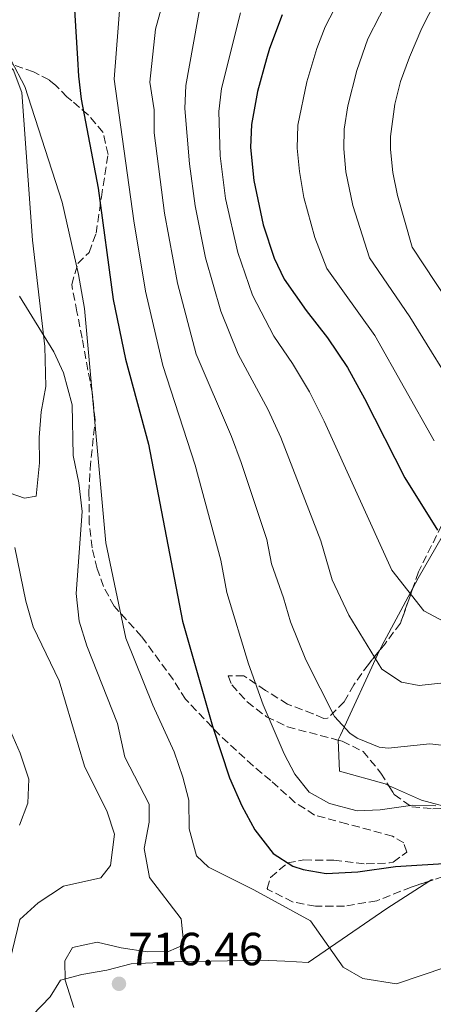
# Model space of a CAD drawing. Units: metres. Extents: x 552959 to 556394, y 4717068 to 4719408.
# Drawn here: x 555228 to 555318, y 4718832 to 4719045 of the extents above; entities that cross this region are included whole.
import ezdxf

# ---------------------------------------------------------------- set-up
doc = ezdxf.new("R2010")
doc.units = ezdxf.units.M
doc.header["$MEASUREMENT"] = 0
doc.linetypes.add('DGN Style 3', pattern=[2.435890702152634, 1.739921930109024, -0.6959687720436097])
for name, color, linetype, lineweight in [('Cauce lineal', 142, 'Continuous', 13), ('Cota de punto acotado terreno', 7, 'Continuous', 0), ('Curva de nivel directora', 30, 'Continuous', 30), ('Curva de nivel intermedia', 30, 'Continuous', 0), ('Línea de cambio de uso (parcela vista)', 92, 'Continuous', 0), ('Punto acotado terreno (símbolo)', 7, 'Continuous', 0), ('Zona arbolada', 92, 'DGN Style 3', 0)]:
    doc.layers.add(name, color=color, linetype=linetype, lineweight=lineweight)
doc.styles.add('Style-Arial', font='arial.ttf')

# ---------------------------------------------------------------- blocks, each defined once
blk = doc.blocks.new('5PATER')
at = {"layer": 'Cauce lineal', "linetype": 'Continuous', "lineweight": 0}
h = blk.add_hatch(color=51, dxfattribs=at)
edge = h.paths.add_edge_path()
edge.add_ellipse((0, 0), major_axis=(-0.1095731443231308, -0.1110710700762829), ratio=0.9994222409660317, start_angle=0, end_angle=360)

msp = doc.modelspace()

# ---------------------------------------------------------------- linework, layer by layer
at = {"layer": 'Curva de nivel directora', "color": 30, "linetype": 'Continuous', "lineweight": 30, "flags": 128}
for points, elevation in [([(555223.9299999989, 4719055.320000002), (555230.3700000007, 4719056.240000002), (555235.8099999989, 4719058.000000001), (555238.5299999992, 4719056.560000001), (555239.8500000001, 4719052.800000002), (555240.8629921246, 4719036.199999999), (555241.0899999985, 4719032.480000002), (555241.6699999997, 4719027.52), (555245.3199999996, 4719008.320000002), (555248.5999999986, 4718984.32), (555251.2599999985, 4718971.460000002), (555256.1899999992, 4718953.130000001), (555263.5499999997, 4718914.960000001)], 725.0000000000001), ([(555285.0099999997, 4719045.730000002), (555282.3299999997, 4719038.480000001), (555281.6813793092, 4719036.199999999), (555279.69, 4719029.200000001), (555278.4099999992, 4719022.080000003)], 750.0000000000002), ([(555278.4099999992, 4719022.080000003), (555278.2300000004, 4719017.080000003), (555278.9500000001, 4719010), (555280.9699999985, 4719000.4), (555283.329999999, 4718993.200000001), (555285.479999999, 4718988.690000001), (555290.1999999997, 4718981.92), (555294.8400000001, 4718976.080000003), (555299.1200000005, 4718969.680000001), (555302.8399999997, 4718962.960000001), (555311.51, 4718945.850000001), (555318.5599999998, 4718934.560000001)], 750.0000000000001), ([(555263.5499999997, 4718914.960000001), (555270.0000000005, 4718892.32), (555273.6699999984, 4718881.130000001), (555276.3199999994, 4718875.130000002), (555279.12, 4718869.930000001), (555283.0799999984, 4718864.800000001), (555287.3299999998, 4718862.120000001), (555289.5599999983, 4718861.360000002), (555294.5199999983, 4718860.490000002), (555301.3499999989, 4718860.84), (555309.5199999985, 4718862), (555333.8099999982, 4718863.520000001), (555340.1099999992, 4718862.710000001), (555346.2200000001, 4718861.439999999), (555351.2599999983, 4718859.750000002), (555361.4399999996, 4718855.359999999), (555380.3600000005, 4718845.600000001), (555386.2000000008, 4718843.680000001), (555404.4800000001, 4718839.76), (555409.1699999997, 4718838.020000001), (555419.04, 4718832.720000002), (555426.3600000005, 4718827.92)], 725.0000000000001)]:
    msp.add_lwpolyline(points, dxfattribs=dict(at, elevation=elevation))
at = {"layer": 'Curva de nivel intermedia', "color": 30, "linetype": 'Continuous', "lineweight": 0, "flags": 128}
for points, elevation in [([(555302.4400000018, 4719058.88), (555294.2900000003, 4719043.119999999), (555292.4999999999, 4719038.460000001), (555290.3700000019, 4719031.289999999), (555288.4299999995, 4719021.939999999), (555288.290000001, 4719016.939999999), (555288.7600000004, 4719011.960000001), (555289.7400000016, 4719006.349999998), (555292.0599999995, 4718997.689999999), (555294.7000000015, 4718990.99), (555305.0400000014, 4718976.52), (555317.8400000001, 4718953.859999999)], 755), ([(555311.0700000019, 4719055.31), (555303.5599999995, 4719040.52), (555301.1600000011, 4719033.710000001), (555299.2200000009, 4719026.069999999), (555298.4499999998, 4719021.09), (555298.3400000003, 4719016.789999999), (555298.8099999997, 4719011.829999999), (555300.3000000005, 4719004.569999999), (555303.9100000004, 4718993.279999999), (555312.5899999996, 4718980.57), (555324.1600000011, 4718961.869999998)], 760), ([(555250.6100000002, 4719054.960000001), (555248.810000001, 4719031.829999999), (555253.0800000001, 4719001.319999999), (555255.55, 4718986.100000001), (555259.3299999997, 4718970.06), (555266.29, 4718948.59), (555271.7999999998, 4718928.109999998), (555273.1400000008, 4718921.13), (555277.8000000012, 4718905.710000002), (555280.9300000005, 4718896.88), (555285.4900000002, 4718886.319999999), (555287.8000000014, 4718881.929999999), (555290.9000000017, 4718878.06), (555295.2500000013, 4718875.599999999), (555301.2100000003, 4718874.019999999), (555306.2100000004, 4718874.249999999), (555313.22, 4718875.230000001), (555318.22, 4718875.099999999)], 730), ([(555261.0500000007, 4719054.640000001), (555257.6900000013, 4719042.609999999), (555256.5300000012, 4719031.17), (555257.4299999998, 4719025.249999999), (555257.4100000019, 4719020.24), (555259.6700000018, 4719002.91), (555262.4900000002, 4718987.869999997), (555266.5100000014, 4718972.560000001), (555274.1500000012, 4718954.749999999), (555276.2300000021, 4718949.17), (555281.7300000007, 4718932.539999999), (555282.7300000021, 4718927.31), (555285.3499999995, 4718919.989999999), (555286.8300000014, 4718914.779999999), (555290.1700000007, 4718906.560000001), (555296.3300000009, 4718894.390000001), (555299.6700000003, 4718890.749999999), (555301.2599999994, 4718889.699999998), (555305.9600000001, 4718887.79), (555307.9100000013, 4718887.550000001), (555316.9100000003, 4718888.46), (555321.8900000001, 4718887.92)], 735.0000000000001), ([(555319.7000000019, 4719051.74), (555315.2000000003, 4719042.810000001), (555312.4900000013, 4719036.599999999), (555310.5800000002, 4719031.329999999), (555309.3500000008, 4719026.480000001), (555308.3899999997, 4719019.509999999), (555308.4000000008, 4719016.65), (555308.9300000007, 4719011.679999999), (555309.9299999997, 4719006.76), (555313.1200000015, 4718995.579999999), (555325.5600000003, 4718976.779999999), (555330.4900000012, 4718969.880000001), (555333.720000001, 4718966.090000001), (555336.7000000007, 4718963.380000001), (555341.0099999999, 4718960.84)], 765.0000000000001), ([(555267.5799999997, 4719048.789999997), (555264.2500000015, 4719030.509999998), (555264.0599999994, 4719025.52), (555265.0700000019, 4719013.579999999), (555266.2600000009, 4719004.5), (555268.5200000008, 4718993.270000001), (555271.7900000009, 4718981.800000002), (555275.5400000014, 4718972.519999999), (555282.0500000003, 4718960.489999999), (555284.7400000015, 4718954.559999999), (555293.3700000015, 4718932.279999998), (555295.8600000015, 4718923.850000001), (555299.4199999999, 4718916.239999999), (555306.5200000011, 4718904.569999999), (555310.7700000001, 4718901.779999999), (555314.6000000013, 4718901.08), (555320.6000000006, 4718901.679999999)], 740.0000000000001), ([(555276.0399999999, 4719046.140000002), (555271.9699999996, 4719029.86), (555271.4000000019, 4719024.869999999), (555271.65, 4719015.329999999), (555272.8500000003, 4719006.09), (555275.4600000011, 4718994.439999999), (555278.6399999994, 4718985.25), (555283.2700000008, 4718976.380000001), (555287.3000000007, 4718970.509999999), (555290.9199999995, 4718964.409999999), (555294.0800000001, 4718958.050000001), (555308.6700000013, 4718925.92), (555315.6300000016, 4718917.130000001), (555320.0900000009, 4718914.819999999)], 745), ([(555226.6100000012, 4719035.84), (555229.5300000003, 4719030.24), (555237.5999999993, 4719005.279999999), (555241.1199999996, 4718989.679999998), (555242.4000000004, 4718982.4), (555247.0000000005, 4718931.839999998), (555251.320000001, 4718911.279999999), (555257.1600000015, 4718896.8), (555261.7200000014, 4718886.720000002), (555263.6400000014, 4718881.279999998), (555264.8799999997, 4718876.319999998), (555265.0000000005, 4718870.160000001), (555266.5600000005, 4718864.32), (555269.1199999999, 4718861.84), (555278.9600000012, 4718856.96), (555291.1600000008, 4718850.319999999), (555298.2000000017, 4718840.319999999), (555302.4800000021, 4718837.84)], 720), ([(555228.3600000013, 4718985.039999999), (555235.7599999999, 4718973.039999999), (555237.8400000007, 4718968.48), (555239.7200000006, 4718961.600000001), (555239.9599999996, 4718950.640000001), (555241.1599999999, 4718944.8)], 715.0000000000001), ([(555241.1599999999, 4718944.8), (555241.8799999997, 4718938.56), (555240.6400000014, 4718920.88), (555241.2400000005, 4718914.960000001), (555242.9200000013, 4718909.599999999), (555249.5199999996, 4718892.880000002), (555251.0799999996, 4718885.600000001), (555256.3200000011, 4718875.439999999), (555256.3200000011, 4718871.600000001), (555255.2400000015, 4718865.919999998), (555256.4400000018, 4718859.680000001), (555263.2800000014, 4718850.719999999), (555263.8, 4718845.119999998), (555260.5200000011, 4718843.679999999), (555255.9600000012, 4718843.600000001), (555250.2800000017, 4718844.480000001), (555245.1200000007, 4718845.679999999), (555239.8400000011, 4718844.559999999), (555238.1600000003, 4718841.680000001), (555238.2000000007, 4718837.519999999), (555240.1200000006, 4718831.600000001)], 715.0000000000001), ([(555227.36, 4718930.800000002), (555229.7200000002, 4718919.279999999), (555231.360000001, 4718913.680000001), (555236.9600000001, 4718902.079999999), (555242.4000000004, 4718883.679999999), (555247.3200000001, 4718873.84), (555248.8800000002, 4718868.960000001), (555248.0399999998, 4718862.239999999), (555245.9200000009, 4718859.600000001), (555237.8400000007, 4718857.76), (555232.4000000003, 4718854.159999999), (555228.4800000021, 4718850.560000001), (555224.6799999999, 4718835.119999997)], 710.0000000000001), ([(555226.0000000009, 4718892.24), (555228.52, 4718886.48), (555230.3600000017, 4718880.880000001), (555230.2000000008, 4718875.680000001), (555228.4000000015, 4718870.960000001)], 705), ([(555302.4800000021, 4718837.84), (555309.7199999996, 4718836.720000001), (555320.3200000011, 4718840.319999999), (555331.24, 4718846.079999999), (555336.5199999994, 4718848.320000002), (555342.2800000019, 4718849.039999999), (555348.4800000021, 4718847.999999999), (555355.4, 4718845.679999999), (555362.5999999995, 4718842.8), (555367.3200000003, 4718841.439999999), (555390.2000000018, 4718838.88), (555399.0000000016, 4718837.199999998), (555406.7199999997, 4718834.239999999), (555412.8399999997, 4718829.279999999)], 720)]:
    msp.add_lwpolyline(points, dxfattribs=dict(at, elevation=elevation))
at = {"layer": 'Línea de cambio de uso (parcela vista)', "color": 92, "linetype": 'Continuous', "lineweight": 0, "extrusion": (-0.8940831703846277, 0.3214649511465856, 0.3118903166488119), "elevation": 1020704.538478428, "flags": 128}
msp.add_lwpolyline([(-4628485.819056414, -334283.113815952), (-4628486.895329554, -334282.8086959929), (-4628500.912872088, -334276.0792168825)], dxfattribs=at)
at = {"layer": 'Línea de cambio de uso (parcela vista)', "color": 92, "linetype": 'Continuous', "lineweight": 0, "extrusion": (0.2167206659745128, 0.02741563797684281, 0.9758486233703907), "elevation": 250432.1820636221, "flags": 128}
msp.add_lwpolyline([(4611876.824299846, -1115377.640377575), (4611877.235914847, -1115376.949349041), (4611881.169348292, -1115367.2951168), (4611887.866721998, -1115367.837122586)], dxfattribs=at)
at = {"layer": 'Línea de cambio de uso (parcela vista)', "color": 92, "linetype": 'Continuous', "lineweight": 0, "extrusion": (0.09076158772982744, -0.3793354412895495, 0.9207969141859804), "elevation": -1738962.382567326, "flags": 128}
msp.add_lwpolyline([(1638135.95261199, 4107131.115287566), (1638136.497439184, 4107131.324239229), (1638136.975883346, 4107131.205277791)], dxfattribs=at)
at = {"layer": 'Línea de cambio de uso (parcela vista)', "color": 92, "linetype": 'Continuous', "lineweight": 0}
for points in [[(555224.7538999999, 4719035.992699999, 719.5203000000038), (555227.0899999999, 4719033.76, 719.5099999999949), (555227.233, 4719033.369999999, 719.5035000000062), (555228.8499999996, 4719028.960000001, 719.429999999993), (555231.1600000003, 4718997.119999999, 717.0500000000029), (555233.8799999999, 4718974.16, 714.4499999999972), (555234.04, 4718965.52, 713.6100000000006), (555233.04, 4718960.08, 712.6900000000023), (555232.5999999996, 4718954.560000001, 711.75), (555232.6799999997, 4718949.119999999, 711.7299999999959), (555231.9600000001, 4718941.92, 711.4700000000012), (555229.4800000004, 4718941.439999999, 710.6499999999943), (555226.4000000004, 4718942.560000001, 709.2700000000042), (555221.04, 4718945.279999999, 708.1699999999983), (555216.4400000004, 4718947.92, 707.6699999999983), (555211.3600000005, 4718951.439999999, 707.2899999999936), (555206.6799999997, 4718954.16, 707.2899999999936), (555200.4400000004, 4718974.16, 708.2299999999959), (555210.7599999999, 4719018.24, 715.4700000000012), (555214.6721999999, 4719033.369999999, 718.1055000000051), (555216.4900000002, 4719040.4, 719.3300000000019), (555217.4698999999, 4719040.310900001, 719.4636000000029)], [(555313.2378000002, 4718922.080700001, 746.1037999999971), (555314.4000000004, 4718924.24, 747.2100000000065), (555324.7199999997, 4718942.16, 753.5500000000029), (555336.6900000004, 4718960.560000001, 762.8699999999953), (555341.2100000001, 4718964.4, 763.5500000000029), (555344.9699999997, 4718964.32, 763.570000000007), (555351.4100000003, 4718963.439999999, 763.4700000000012), (555371.7699999996, 4718958.32, 763.529999999999), (555382.9699999997, 4718953.52, 761.1699999999983), (555394.3700000001, 4718952.08, 760.7899999999936), (555399.7300000004, 4718950.24, 759.7299999999959), (555403.3044999996, 4718949.867699999, 759.3638999999966)], [(555297.1242000004, 4718889.2708, 734.1916000000057), (555297.1200000001, 4718889.359999999, 734.1900000000023), (555297.5999999996, 4718890.32, 734.0099999999949), (555306.0663000001, 4718908.6194, 739.420100000003)], [(555321.4254000001, 4718874.5766, 729.8300000000019), (555320.7199999997, 4718874.800000001, 729.8800000000047), (555315.1200000001, 4718876.32, 730.570000000007), (555308.0009000005, 4718879.5163, 732.0500999999931)], [(555204.8399999999, 4718788.16, 702.8000000000029), (555207.2400000002, 4718792.960000001, 702.8399999999965), (555210.1200000001, 4718798.24, 703.5599999999977), (555213.1600000003, 4718802.480000001, 705), (555217.7999999998, 4718812.880000001, 708.2400000000052), (555221.5599999996, 4718817.76, 709.8800000000047), (555226.1600000003, 4718821.439999999, 711.1199999999953), (555228.4400000004, 4718825.680000001, 712.0800000000019), (555231.2000000002, 4718829.92, 712.7200000000012), (555234.9600000001, 4718833.92, 713.7599999999949), (555237.2400000002, 4718837.52, 714.3399999999965), (555241.7999999998, 4718838.720000001, 715.1000000000058), (555247.2000000002, 4718839.680000001, 715.3399999999965), (555252.4800000004, 4718841.039999999, 715.3800000000047), (555263.3600000005, 4718841.52, 716.5599999999977), (555269.7199999997, 4718841.600000001, 716.7599999999949), (555280.4000000004, 4718841.84, 718.2200000000012), (555285.6399999997, 4718841.600000001, 718.2400000000052), (555290.6799999997, 4718841.279999999, 719.1199999999953), (555307.6399999997, 4718852.960000001, 722.3999999999943), (555316.6749, 4718858.806100001, 723.9184999999999)]]:
    msp.add_polyline3d(points, dxfattribs=at)
at = {"layer": 'Zona arbolada', "color": 92, "linetype": 'DGN Style 3', "lineweight": 0, "extrusion": (-0.04042717925800838, -0.01320231789198313, 0.999095261714077), "elevation": -84019.11285045366, "flags": 128}
msp.add_lwpolyline([(-4313330.097184015, 1991013.292089803), (-4313330.097184015, 1991012.264539225)], dxfattribs=at)
at = {"layer": 'Zona arbolada', "color": 92, "linetype": 'DGN Style 3', "lineweight": 0}
for points in [[(555240.7599999999, 4718981.680000001, 723.7400000000052), (555239.6399999997, 4718987.52, 724), (555240.9600000001, 4718992.08, 725.1999999999972), (555243.4000000004, 4718994.480000001, 726), (555244.9000000004, 4718998.59, 728.429999999993), (555246.04, 4719006.4, 731.9799999999959), (555247.4900000002, 4719015.600000001, 734.1399999999995), (555246.4000000004, 4719020.359999999, 734.9700000000012), (555243.1699999999, 4719024.16, 735.320000000007), (555239.6699999999, 4719027.16, 733.4499999999972), (555238.6100000005, 4719028, 732.6199999999953), (555236.1699999999, 4719030.560000001, 728.679999999993), (555234.7699999996, 4719031.680000001, 727.679999999993), (555231.5436000006, 4719033.369999999, 727.4495000000024), (555231.4100000003, 4719033.439999999, 727.4400000000023), (555226.2100000001, 4719035.199999999, 726.9600000000065), (555224.7538999999, 4719035.992699999, 726.999800000005)], [(555319.8099999996, 4718859.83, 731.4499999999972), (555312.8899999997, 4718857.57, 731.1399999999995), (555305.4800000004, 4718854.640000001, 731.0599999999977), (555298.5199999996, 4718853.439999999, 730.8399999999965), (555292.2000000002, 4718853.439999999, 730.7599999999949), (555287.2999999998, 4718854.369999999, 730.7200000000012), (555281.9800000004, 4718857.09, 730.7200000000012), (555281.7999999998, 4718857.279999999, 730.7200000000012), (555282.5599999996, 4718859.680000001, 730.7200000000012), (555286.2000000002, 4718862.800000001, 730.779999999999), (555289.7199999997, 4718863.439999999, 730.8399999999965), (555296.2000000002, 4718863.359999999, 730.8600000000006), (555303.2000000002, 4718862.560000001, 730.8800000000047), (555308.1900000004, 4718862.779999999, 730.9799999999959), (555309, 4718862.960000001, 731.0200000000042), (555311.9199999999, 4718865.119999999, 731.3999999999943), (555311.2800000003, 4718867.119999999, 731.7200000000012), (555308.8399999999, 4718868.560000001, 731.820000000007), (555299, 4718871.220000001, 731.8800000000047), (555292.04, 4718873.119999999, 732.279999999999), (555287.8099999996, 4718875.850000001, 732.4400000000023), (555282.5999999996, 4718880.560000001, 732.1999999999972), (555278.7800000003, 4718883.710000001, 731.5899999999965), (555271.5999999996, 4718890.32, 729.9799999999959), (555264.2000000002, 4718898.08, 727.5200000000042), (555261.5499999998, 4718902.32, 727.3000000000029), (555254.7199999997, 4718911.600000001, 726.7400000000052), (555248.7999999998, 4718918.16, 726.6000000000058), (555246.5099999999, 4718922.4, 725.2899999999936), (555245.1600000003, 4718926.24, 723.6600000000036), (555244.0199999996, 4718930.779999999, 721.929999999993), (555243.4400000004, 4718936.02, 720.9199999999983), (555243.3600000005, 4718942.59, 720.4400000000023), (555243.6100000005, 4718947.800000001, 720.3800000000047), (555244.7100000001, 4718958.359999999, 720.4400000000023), (555244.04, 4718964.310000001, 721.2899999999936), (555241.8799999999, 4718976, 723.0800000000019), (555240.7599999999, 4718981.680000001, 723.7400000000052), (555239.6399999997, 4718987.52, 724), (555240.9600000001, 4718992.08, 725.1999999999972), (555243.4000000004, 4718994.480000001, 726), (555244.9000000004, 4718998.59, 728.429999999993), (555246.04, 4719006.4, 731.9799999999959), (555247.4900000002, 4719015.600000001, 734.1399999999995), (555246.4000000004, 4719020.359999999, 734.9700000000012), (555243.1699999999, 4719024.16, 735.320000000007), (555239.6699999999, 4719027.16, 733.4499999999972), (555238.6100000005, 4719028, 732.6199999999953), (555236.1699999999, 4719030.560000001, 728.679999999993), (555234.7699999996, 4719031.680000001, 727.679999999993), (555231.4100000003, 4719033.439999999, 727.4400000000023), (555226.2100000001, 4719035.199999999, 726.9600000000065)], [(555316.6749, 4718858.806100001, 731.3095999999932), (555312.8899999997, 4718857.57, 731.1399999999995), (555305.4800000004, 4718854.640000001, 731.0599999999977), (555298.5199999996, 4718853.439999999, 730.8399999999965), (555292.2000000002, 4718853.439999999, 730.7599999999949), (555287.2999999998, 4718854.369999999, 730.7200000000012), (555281.9800000004, 4718857.09, 730.7200000000012), (555281.7999999998, 4718857.279999999, 730.7200000000012), (555282.5599999996, 4718859.680000001, 730.7200000000012), (555286.2000000002, 4718862.800000001, 730.779999999999), (555289.7199999997, 4718863.439999999, 730.8399999999965), (555296.2000000002, 4718863.359999999, 730.8600000000006), (555303.2000000002, 4718862.560000001, 730.8800000000047), (555308.1900000004, 4718862.779999999, 730.9799999999959), (555309, 4718862.960000001, 731.0200000000042), (555311.9199999999, 4718865.119999999, 731.3999999999943), (555311.2800000003, 4718867.119999999, 731.7200000000012), (555308.8399999999, 4718868.560000001, 731.820000000007), (555299, 4718871.220000001, 731.8800000000047), (555292.04, 4718873.119999999, 732.279999999999), (555287.8099999996, 4718875.850000001, 732.4400000000023), (555282.5999999996, 4718880.560000001, 732.1999999999972), (555278.7800000003, 4718883.710000001, 731.5899999999965), (555271.5999999996, 4718890.32, 729.9799999999959), (555264.2000000002, 4718898.08, 727.5200000000042), (555261.5499999998, 4718902.32, 727.3000000000029), (555254.7199999997, 4718911.600000001, 726.7400000000052), (555248.7999999998, 4718918.16, 726.6000000000058), (555246.5099999999, 4718922.4, 725.2899999999936), (555245.1600000003, 4718926.24, 723.6600000000036), (555244.0199999996, 4718930.779999999, 721.929999999993), (555243.4400000004, 4718936.02, 720.9199999999983), (555243.3600000005, 4718942.59, 720.4400000000023), (555243.6100000005, 4718947.800000001, 720.3800000000047), (555244.7100000001, 4718958.359999999, 720.4400000000023), (555244.04, 4718964.310000001, 721.2899999999936), (555241.8799999999, 4718976, 723.0800000000019), (555240.7599999999, 4718981.680000001, 723.7400000000052)], [(555403.3044999996, 4718949.867699999, 766.2200000000012), (555400.7699999996, 4718951.119999999, 766.2200000000012), (555394.6500000004, 4718952.560000001, 766.3399999999965), (555389.6100000005, 4718954.32, 767.2200000000012), (555377.0499999998, 4718957.680000001, 769.1399999999995), (555369.3700000001, 4718959.92, 771.179999999993), (555363.4900000002, 4718961.84, 771.8600000000006), (555352.4500000002, 4718964.65, 771.8500000000058), (555346.8399999999, 4718965.619999999, 771.5599999999977), (555341.6200000001, 4718965.220000001, 769.7100000000065), (555336.5700000003, 4718963.119999999, 768.0599999999977), (555332.6299999999, 4718960.350000001, 766.5), (555328.7599999999, 4718956.32, 764.7200000000012), (555326.2800000003, 4718952.180000001, 763.3899999999995), (555324.2400000002, 4718946.960000001, 761.9199999999983), (555322.04, 4718941.680000001, 759), (555319.4400000004, 4718935.600000001, 757.1600000000036), (555314.4600000001, 4718925.550000001, 753.9499999999972), (555313.2378000002, 4718922.080700001, 753.0568000000059)], [(555319.4400000004, 4718935.600000001, 757.1600000000036), (555314.4600000001, 4718925.550000001, 753.9499999999972), (555310.5599999996, 4718914.480000001, 751.1000000000058), (555307.2400000002, 4718910.08, 748), (555303.6399999997, 4718905.600000001, 745.6000000000058), (555300.4800000004, 4718901.199999999, 741.7400000000052), (555298.4400000004, 4718897.52, 739.279999999999), (555294.8200000003, 4718893.99, 737.8999999999943), (555294, 4718893.92, 737.7400000000052), (555291.6799999997, 4718894.960000001, 737.3800000000047), (555286.2000000002, 4718897.039999999, 735.9199999999983), (555281.4400000004, 4718900, 735.1999999999972), (555276.7999999998, 4718903.119999999, 734), (555273.4000000004, 4718903.119999999, 731), (555274.1600000003, 4718901.199999999, 730.8399999999965), (555277.4900000002, 4718897.51, 730.279999999999), (555281.6799999997, 4718894.32, 730.3000000000029), (555286.2000000002, 4718892.15, 730.3600000000006), (555298, 4718889.039999999, 731.6199999999953), (555302.4900000002, 4718886.850000001, 732.1000000000058), (555306.3600000005, 4718882.16, 733.029999999999), (555309.2400000002, 4718877.52, 733.0399999999936), (555313.04, 4718874.880000001, 732.6199999999953), (555317.5599999996, 4718874.480000001, 732.4799999999959), (555323.9600000001, 4718874.640000001, 732.4799999999959)], [(555313.2378000002, 4718922.080700001, 753.0568000000059), (555310.5599999996, 4718914.480000001, 751.1000000000058), (555307.2400000002, 4718910.08, 748), (555306.0663000001, 4718908.6194, 747.2176000000036)], [(555306.0663000001, 4718908.6194, 747.2176000000036), (555303.6399999997, 4718905.600000001, 745.6000000000058), (555300.4800000004, 4718901.199999999, 741.7400000000052), (555298.4400000004, 4718897.52, 739.279999999999), (555294.8200000003, 4718893.99, 737.8999999999943), (555294, 4718893.92, 737.7400000000052), (555291.6799999997, 4718894.960000001, 737.3800000000047), (555286.2000000002, 4718897.039999999, 735.9199999999983), (555281.4400000004, 4718900, 735.1999999999972), (555276.7999999998, 4718903.119999999, 734), (555273.4000000004, 4718903.119999999, 731), (555274.1600000003, 4718901.199999999, 730.8399999999965), (555277.4900000002, 4718897.51, 730.279999999999), (555281.6799999997, 4718894.32, 730.3000000000029), (555286.2000000002, 4718892.15, 730.3600000000006), (555297.1242000004, 4718889.2708, 731.5265000000073)], [(555297.1242000004, 4718889.2708, 731.5265000000073), (555298, 4718889.039999999, 731.6199999999953), (555302.4900000002, 4718886.850000001, 732.1000000000058), (555306.3600000005, 4718882.16, 733.029999999999), (555308.0009000005, 4718879.5163, 733.0356999999932)], [(555308.0009000005, 4718879.5163, 733.0356999999932), (555309.2400000002, 4718877.52, 733.0399999999936), (555313.04, 4718874.880000001, 732.6199999999953), (555317.5599999996, 4718874.480000001, 732.4799999999959), (555321.4254000001, 4718874.5766, 732.4799999999959)]]:
    msp.add_polyline3d(points, dxfattribs=at)

# ---------------------------------------------------------------- block references
at = {"layer": 'Punto acotado terreno (símbolo)', "color": 7, "linetype": 'Continuous', "lineweight": 0, "xscale": 10, "yscale": 10, "zscale": 10}
msp.add_blockref('5PATER', (555249.8399999992, 4718836.720000001, 716.4600000000065), dxfattribs=at)

# ---------------------------------------------------------------- texts
at = {"layer": 'Cota de punto acotado terreno', "color": 7, "linetype": 'Continuous', "lineweight": 0, "style": 'Style-Arial'}
msp.add_text('716.46', height=7.000000000000002, dxfattribs=at).set_placement((555251.829999999, 4718840.720000001, 716.4600000000065))

doc.saveas('drawing.dxf')
